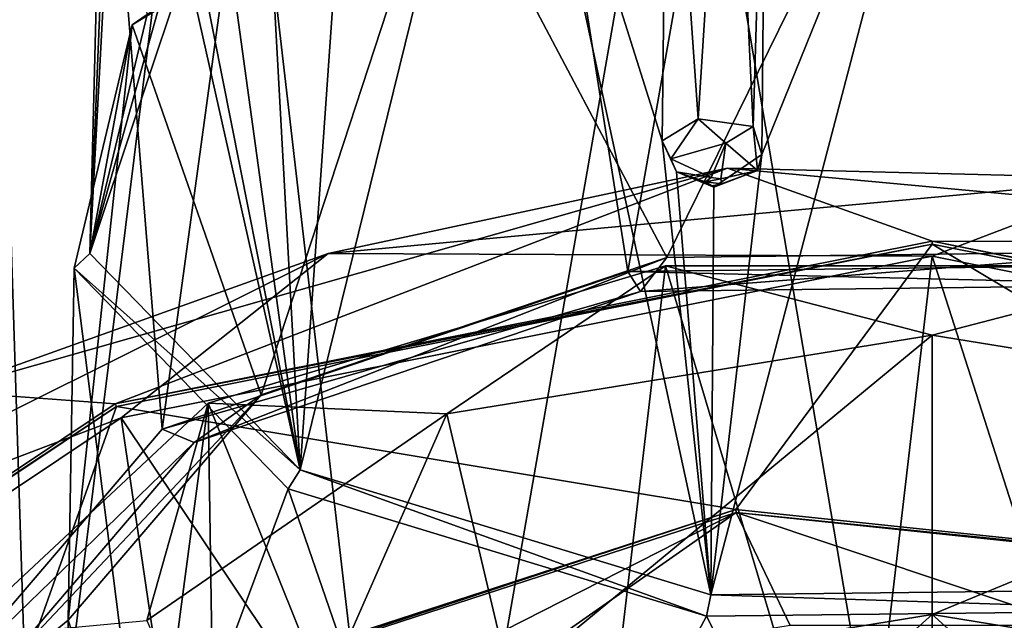
# Model space of a CAD drawing. Units: centimetres. Extents: x 0.2 to 14.7, y -5.6 to 3.2.
# Drawn here: x 2 to 3.2, y -1.1 to -0.4 of the extents above; entities that cross this region are included whole.
import ezdxf

# ---------------------------------------------------------------- set-up
doc = ezdxf.new("R2010")
doc.units = ezdxf.units.CM
doc.header["$MEASUREMENT"] = 0
for name, color, linetype in [('ACAD_FREEWAY_COMPONENT_13_Mesh_0', 7, 'Continuous'), ('ACAD_FREEWAY_COMPONENT_14_Mesh_0', 7, 'Continuous'), ('ACAD_FREEWAY_COMPONENT_15_Mesh_0', 7, 'Continuous')]:
    doc.layers.add(name, color=color, linetype=linetype)

msp = doc.modelspace()

# ---------------------------------------------------------------- linework, layer by layer
at = {"layer": 'ACAD_FREEWAY_COMPONENT_13_Mesh_0'}
for points in [[(3.043, 1.1688, 3.4677), (2.72, -0.6593, 2.4324), (2.4468, 1.0735, 3.6327)], [(2.72, -0.6593, 2.4324), (3.043, 1.1688, 3.4677), (3.3664, -0.6516, 2.4191)], [(3.6476, 1.0878, 3.608), (3.3664, -0.6516, 2.4191), (3.043, 1.1688, 3.4677)], [(2.4468, 1.0735, 3.6327), (2.1846, -0.8405, 2.7463), (2.0483, 0.8322, 4.0507)], [(2.72, -0.6593, 2.4324), (2.1846, -0.8405, 2.7463), (2.4468, 1.0735, 3.6327)], [(2.0483, 0.8322, 4.0507), (1.93, -1.1377, 3.261), (1.974, 0.5215, 4.589)], [(1.93, -1.1377, 3.261), (2.0483, 0.8322, 4.0507), (2.1846, -0.8405, 2.7463)], [(1.93, -1.1377, 3.261), (2.0372, -1.4566, 3.8132), (1.974, 0.5215, 4.589)], [(1.974, 0.5215, 4.589), (2.0372, -1.4566, 3.8132), (2.2475, 0.2399, 5.0765)], [(2.1292, 0.0458, 3.8711), (2.1293, 0.4612, 4.3551), (2.1015, -0.6383, 3.8946)], [(2.1547, 0.3584, 4.5331), (2.1015, -0.6383, 3.8946), (2.1293, 0.4612, 4.3551)], [(2.1547, 0.3584, 4.5331), (2.2061, -0.2653, 4.4098), (2.1015, -0.6383, 3.8946)], [(2.4722, -1.6958, 4.2276), (2.2475, 0.2399, 5.0765), (2.0372, -1.4566, 3.8132)], [(2.2475, 0.2399, 5.0765), (2.4722, -1.6958, 4.2276), (2.7819, 0.0771, 5.3587)], [(2.2646, -0.3168, 4.4991), (2.2827, 0.2097, 4.7907), (2.3432, -0.887, 4.3254)], [(2.2827, 0.2097, 4.7907), (2.4145, 0.1298, 4.9291), (2.3432, -0.887, 4.3254)], [(2.4145, 0.1298, 4.9291), (2.5782, 0.0663, 5.0391), (2.3432, -0.887, 4.3254)], [(2.7819, 0.0771, 5.3587), (3.0967, -1.7794, 4.3725), (3.4077, 0.0845, 5.3458)], [(3.0967, -1.7794, 4.3725), (3.7126, -1.681, 4.202), (3.4077, 0.0845, 5.3458)], [(2.4722, -1.6958, 4.2276), (3.0967, -1.7794, 4.3725), (2.7819, 0.0771, 5.3587)], [(2.7657, 0.0222, 5.1154), (2.8369, 0.0792, 5.1132), (2.8011, -0.4838, 4.7883)], [(2.8011, -0.4838, 4.7883), (2.8369, 0.0792, 5.1132), (2.8641, -0.4924, 4.8032)], [(2.8792, 0.0067, 5.1422), (2.8641, -0.4924, 4.8032), (2.8369, 0.0792, 5.1132)], [(2.3432, -0.887, 4.3254), (2.5782, 0.0663, 5.0391), (2.8154, -1.0309, 4.5747)], [(2.7657, 0.0222, 5.1154), (2.7597, -0.509, 4.832), (2.5782, 0.0663, 5.0391)], [(2.5782, 0.0663, 5.0391), (2.7597, -0.509, 4.832), (2.8154, -1.0309, 4.5747)], [(2.1672, -0.3638, 3.419), (2.1292, 0.0458, 3.8711), (2.1015, -0.6383, 3.8946)], [(2.7597, -0.509, 4.832), (2.7657, 0.0222, 5.1154), (2.8011, -0.4838, 4.7883)], [(2.8741, -0.5246, 4.859), (2.8641, -0.4924, 4.8032), (2.8792, 0.0067, 5.1422)], [(2.8792, 0.0067, 5.1422), (3.0855, -0.0029, 5.159), (2.8741, -0.5246, 4.859)], [(3.0855, -0.0029, 5.159), (3.291, 0.0102, 5.1362), (3.3683, -1.0244, 4.5633)], [(2.8154, -1.0309, 4.5747), (3.0855, -0.0029, 5.159), (3.3683, -1.0244, 4.5633)], [(2.8741, -0.5246, 4.859), (3.0855, -0.0029, 5.159), (2.8154, -1.0309, 4.5747)], [(2.5089, -0.1583, 3.0275), (2.7649, -0.643, 2.6041), (3.0456, -0.0726, 2.8789)], [(2.7649, -0.643, 2.6041), (3.3283, -0.6363, 2.5925), (3.0456, -0.0726, 2.8789)], [(3.0456, -0.0726, 2.8789), (3.3283, -0.6363, 2.5925), (3.5899, -0.1455, 3.0052)], [(2.1502, -0.3756, 3.4038), (2.2983, -0.8009, 2.8776), (2.5089, -0.1583, 3.0275)], [(2.5089, -0.1583, 3.0275), (2.1672, -0.3638, 3.419), (2.1502, -0.3756, 3.4038)], [(2.7649, -0.643, 2.6041), (2.5089, -0.1583, 3.0275), (2.2983, -0.8009, 2.8776)], [(2.2127, -0.3056, 4.4053), (2.1015, -0.6383, 3.8946), (2.2061, -0.2653, 4.4098)], [(2.1015, -0.6383, 3.8946), (2.2127, -0.3056, 4.4053), (2.3432, -0.887, 4.3254)], [(2.2127, -0.3056, 4.4053), (2.2338, -0.3365, 4.4335), (2.3432, -0.887, 4.3254)], [(2.2338, -0.3365, 4.4335), (2.2646, -0.3168, 4.4991), (2.3432, -0.887, 4.3254)], [(2.1015, -0.6383, 3.8946), (2.1502, -0.3756, 3.4038), (2.1672, -0.3638, 3.419)], [(2.0833, -0.6553, 3.8883), (2.0765, -1.0599, 3.3262), (2.1502, -0.3756, 3.4038)], [(2.0765, -1.0599, 3.3262), (2.2983, -0.8009, 2.8776), (2.1502, -0.3756, 3.4038)], [(2.0833, -0.6553, 3.8883), (2.1502, -0.3756, 3.4038), (2.1015, -0.6383, 3.8946)], [(2.7597, -0.509, 4.832), (2.8011, -0.4838, 4.7883), (2.7696, -0.5298, 4.8124)], [(2.7696, -0.5298, 4.8124), (2.8011, -0.4838, 4.7883), (2.8327, -0.5116, 4.7808)], [(2.8641, -0.4924, 4.8032), (2.8327, -0.5116, 4.7808), (2.8011, -0.4838, 4.7883)], [(2.8641, -0.4924, 4.8032), (2.8691, -0.5432, 4.8355), (2.8327, -0.5116, 4.7808)], [(2.8641, -0.4924, 4.8032), (2.8741, -0.5246, 4.859), (2.8691, -0.5432, 4.8355)], [(2.7597, -0.509, 4.832), (2.776, -0.5446, 4.8192), (2.8154, -1.0309, 4.5747)], [(2.7597, -0.509, 4.832), (2.7696, -0.5298, 4.8124), (2.776, -0.5446, 4.8192)], [(2.7696, -0.5298, 4.8124), (2.8327, -0.5116, 4.7808), (2.8158, -0.551, 4.8048)], [(2.8158, -0.551, 4.8048), (2.8327, -0.5116, 4.7808), (2.8271, -0.5525, 4.8074)], [(2.8271, -0.5525, 4.8074), (2.8327, -0.5116, 4.7808), (2.8691, -0.5432, 4.8355)], [(2.7696, -0.5298, 4.8124), (2.8158, -0.551, 4.8048), (2.776, -0.5446, 4.8192)], [(2.819, -0.5622, 4.8243), (2.8741, -0.5246, 4.859), (2.8154, -1.0309, 4.5747)], [(2.819, -0.5622, 4.8243), (2.8691, -0.5432, 4.8355), (2.8741, -0.5246, 4.859)], [(2.819, -0.5622, 4.8243), (2.8277, -0.5584, 4.8176), (2.8691, -0.5432, 4.8355)], [(2.8271, -0.5525, 4.8074), (2.8691, -0.5432, 4.8355), (2.8277, -0.5584, 4.8176)], [(2.776, -0.5446, 4.8192), (2.819, -0.5622, 4.8243), (2.8154, -1.0309, 4.5747)], [(2.8158, -0.551, 4.8048), (2.8094, -0.5559, 4.8133), (2.776, -0.5446, 4.8192)], [(2.8094, -0.5559, 4.8133), (2.8168, -0.5605, 4.8212), (2.776, -0.5446, 4.8192)], [(2.8158, -0.551, 4.8048), (2.8271, -0.5525, 4.8074), (2.8094, -0.5559, 4.8133)], [(2.8271, -0.5525, 4.8074), (2.8277, -0.5584, 4.8176), (2.8094, -0.5559, 4.8133)], [(2.8168, -0.5605, 4.8212), (2.8094, -0.5559, 4.8133), (2.8277, -0.5584, 4.8176)], [(2.8168, -0.5605, 4.8212), (2.8277, -0.5584, 4.8176), (2.819, -0.5622, 4.8243)], [(2.3432, -0.887, 4.3254), (2.0833, -0.6553, 3.8883), (2.1015, -0.6383, 3.8946)], [(2.7345, -0.682, 2.4716), (2.7649, -0.643, 2.6041), (2.2212, -0.8557, 2.7725)], [(2.2983, -0.8009, 2.8776), (2.2212, -0.8557, 2.7725), (2.7649, -0.643, 2.6041)], [(2.7649, -0.643, 2.6041), (2.7345, -0.682, 2.4716), (3.3283, -0.6363, 2.5925)], [(2.7345, -0.682, 2.4716), (3.3541, -0.6746, 2.4588), (3.3283, -0.6363, 2.5925)], [(2.0765, -1.0599, 3.3262), (2.0833, -0.6553, 3.8883), (2.1699, -1.3377, 3.8074)], [(2.3295, -0.9088, 4.3272), (2.1699, -1.3377, 3.8074), (2.0833, -0.6553, 3.8883)], [(2.3295, -0.9088, 4.3272), (2.0833, -0.6553, 3.8883), (2.3432, -0.887, 4.3254)], [(2.72, -0.6593, 2.4324), (3.3664, -0.6516, 2.4191), (3.3541, -0.6746, 2.4588)], [(2.72, -0.6593, 2.4324), (2.7345, -0.682, 2.4716), (2.1846, -0.8405, 2.7463)], [(2.72, -0.6593, 2.4324), (3.3541, -0.6746, 2.4588), (2.7345, -0.682, 2.4716)], [(2.2212, -0.8557, 2.7725), (2.1846, -0.8405, 2.7463), (2.7345, -0.682, 2.4716)], [(2.0765, -1.0599, 3.3262), (1.9772, -1.1406, 3.2659), (2.2983, -0.8009, 2.8776)], [(1.9772, -1.1406, 3.2659), (2.2212, -0.8557, 2.7725), (2.2983, -0.8009, 2.8776)], [(2.1846, -0.8405, 2.7463), (2.2212, -0.8557, 2.7725), (1.93, -1.1377, 3.261)], [(2.2212, -0.8557, 2.7725), (1.9772, -1.1406, 3.2659), (1.93, -1.1377, 3.261)], [(2.8106, -1.0554, 4.5812), (2.3295, -0.9088, 4.3272), (2.3432, -0.887, 4.3254)], [(2.8154, -1.0309, 4.5747), (2.8106, -1.0554, 4.5812), (2.3432, -0.887, 4.3254)], [(2.549, -1.5462, 4.1685), (2.1699, -1.3377, 3.8074), (2.3295, -0.9088, 4.3272)], [(2.8106, -1.0554, 4.5812), (2.549, -1.5462, 4.1685), (2.3295, -0.9088, 4.3272)], [(3.3683, -1.0244, 4.5633), (3.3739, -1.0487, 4.5696), (2.8154, -1.0309, 4.5747)], [(3.3739, -1.0487, 4.5696), (2.8106, -1.0554, 4.5812), (2.8154, -1.0309, 4.5747)], [(3.3739, -1.0487, 4.5696), (3.0932, -1.6191, 4.2948), (2.8106, -1.0554, 4.5812)], [(3.0932, -1.6191, 4.2948), (3.3739, -1.0487, 4.5696), (3.6299, -1.5333, 4.1462)], [(1.9772, -1.1406, 3.2659), (2.0765, -1.0599, 3.3262), (2.08, -1.4462, 3.7952)], [(2.1699, -1.3377, 3.8074), (2.08, -1.4462, 3.7952), (2.0765, -1.0599, 3.3262)], [(3.0932, -1.6191, 4.2948), (2.549, -1.5462, 4.1685), (2.8106, -1.0554, 4.5812)]]:
    msp.add_3dface(points, dxfattribs=at)
at = {"layer": 'ACAD_FREEWAY_COMPONENT_14_Mesh_0'}
for points in [[(2.2375, -0.8104, 2.694), (2.5119, -0.8229, 2.7156), (2.7635, -0.6528, 2.4211)], [(2.7635, -0.6528, 2.4211), (2.63, -1.7859, 1.8199), (2.2375, -0.8104, 2.694)], [(2.5119, -0.8229, 2.7156), (3.0701, -0.7322, 2.5586), (2.7635, -0.6528, 2.4211)], [(2.63, -1.7859, 1.8199), (2.7635, -0.6528, 2.4211), (3.0701, -1.6794, 1.7804)], [(2.7635, -0.6528, 2.4211), (3.0701, -0.7322, 2.5586), (3.3766, -0.6528, 2.4211)], [(2.7635, -0.6528, 2.4211), (3.3766, -0.6528, 2.4211), (3.0701, -1.6794, 1.7804)], [(3.6283, -0.8229, 2.7156), (3.3766, -0.6528, 2.4211), (3.0701, -0.7322, 2.5586)], [(3.0701, -1.6794, 1.7804), (3.3766, -0.6528, 2.4211), (3.5101, -1.7859, 1.8199)], [(2.5119, -0.8229, 2.7156), (2.5851, -1.1324, 2.6534), (3.0701, -0.7322, 2.5586)], [(2.5851, -1.1324, 2.6534), (3.0701, -1.0536, 2.5169), (3.0701, -0.7322, 2.5586)], [(3.0701, -0.7322, 2.5586), (3.0701, -1.0536, 2.5169), (3.6283, -0.8229, 2.7156)], [(1.9482, -1.0807, 3.1622), (2.1669, -1.0603, 3.1269), (2.2375, -0.8104, 2.694)], [(1.9482, -1.0807, 3.1622), (2.2375, -0.8104, 2.694), (2.0076, -2.5436, 2.1012)], [(2.2375, -0.8104, 2.694), (2.2569, -2.0894, 1.9326), (2.0076, -2.5436, 2.1012)], [(2.5119, -0.8229, 2.7156), (2.2375, -0.8104, 2.694), (2.1669, -1.0603, 3.1269)], [(2.63, -1.7859, 1.8199), (2.2569, -2.0894, 1.9326), (2.2375, -0.8104, 2.694)], [(2.1669, -1.0603, 3.1269), (2.2854, -1.3386, 3.0106), (2.5119, -0.8229, 2.7156)], [(2.5851, -1.1324, 2.6534), (2.5119, -0.8229, 2.7156), (2.2854, -1.3386, 3.0106)], [(3.555, -1.1324, 2.6534), (3.6283, -0.8229, 2.7156), (3.0701, -1.0536, 2.5169)], [(3.0701, -1.0536, 2.5169), (2.5851, -1.1324, 2.6534), (2.586, -1.487, 2.4479)], [(3.0701, -1.4085, 2.312), (3.0701, -1.0536, 2.5169), (2.586, -1.487, 2.4479)], [(3.0701, -1.4085, 2.312), (3.5541, -1.487, 2.4479), (3.0701, -1.0536, 2.5169)], [(3.0701, -1.0536, 2.5169), (3.5541, -1.487, 2.4479), (3.555, -1.1324, 2.6534)]]:
    msp.add_3dface(points, dxfattribs=at)
at = {"layer": 'ACAD_FREEWAY_COMPONENT_15_Mesh_0'}
for points in [[(2.8348, -0.5402), (1.9334, -0.7967), (2.3756, -0.6385, 0.7017)], [(2.8348, -0.5402), (2.1306, -0.8112), (1.9334, -0.7967)], [(2.1306, -0.8112), (2.8348, -0.5402), (3.0701, -0.6244)], [(3.3042, -0.5524, 0.7017), (2.8348, -0.5402), (2.3756, -0.6385, 0.7017)], [(2.8348, -0.5402), (3.3042, -0.5524, 0.7017), (3.7679, -0.6267)], [(3.7679, -0.6267), (3.0701, -0.6244), (2.8348, -0.5402)], [(3.3042, -0.5524, 0.7017), (2.3756, -0.6385, 0.7017), (3.0701, -0.6416, 0.8)], [(4.003, -0.8272, 0.8), (3.3042, -0.5524, 0.7017), (3.0701, -0.6416, 0.8)], [(3.0701, -0.6244), (3.0701, -0.6278, 0.2), (2.1306, -0.8112)], [(2.1319, -0.8145, 0.2), (2.1306, -0.8112), (3.0701, -0.6278, 0.2)], [(3.0701, -0.6278, 0.2), (2.8444, -0.9327, 0.2), (2.1319, -0.8145, 0.2)], [(2.8444, -0.9327, 0.2), (3.0701, -0.6278, 0.2), (3.7371, -1.0265, 0.2)], [(4.0095, -0.8112), (4.0082, -0.8145, 0.2), (3.0701, -0.6244)], [(4.0082, -0.8145, 0.2), (3.0701, -0.6278, 0.2), (3.0701, -0.6244)], [(4.0095, -0.8112), (3.0701, -0.6244), (3.7679, -0.6267)], [(4.0082, -0.8145, 0.2), (3.7371, -1.0265, 0.2), (3.0701, -0.6278, 0.2)], [(2.3756, -0.6385, 0.7017), (1.9334, -0.7967), (1.5407, -1.0542, 0.7017)], [(1.5407, -1.0542, 0.7017), (2.1372, -0.8272, 0.8), (2.3756, -0.6385, 0.7017)], [(3.0701, -0.6416, 0.8), (2.3756, -0.6385, 0.7017), (2.1372, -0.8272, 0.8)], [(2.1372, -0.8272, 0.8), (2.9128, -1.9856, 0.8), (3.0701, -0.6416, 0.8)], [(2.9128, -1.9856, 0.8), (3.5291, -2.0742, 0.8), (3.0701, -0.6416, 0.8)], [(3.0701, -0.6416, 0.8), (3.5291, -2.0742, 0.8), (4.003, -0.8272, 0.8)], [(2.1306, -0.8112), (1.3341, -1.3434), (1.9334, -0.7967)], [(2.1306, -0.8112), (2.1319, -0.8145, 0.2), (1.3341, -1.3434)], [(2.1319, -0.8145, 0.2), (1.3366, -1.3459, 0.2), (1.3341, -1.3434)], [(2.1319, -0.8145, 0.2), (1.9908, -1.21, 0.2), (1.3366, -1.3459, 0.2)], [(2.8444, -0.9327, 0.2), (1.9908, -1.21, 0.2), (2.1319, -0.8145, 0.2)], [(1.3463, -1.3556, 0.8), (2.3464, -2.2443, 0.8), (2.1372, -0.8272, 0.8)], [(2.1372, -0.8272, 0.8), (1.5407, -1.0542, 0.7017), (1.3463, -1.3556, 0.8)], [(2.9128, -1.9856, 0.8), (2.1372, -0.8272, 0.8), (2.3464, -2.2443, 0.8)], [(2.8444, -0.9327, 0.2), (1.9926, -1.2131), (1.9908, -1.21, 0.2)], [(1.9926, -1.2131), (2.8444, -0.9327, 0.2), (2.8448, -0.9362)], [(2.8448, -0.9362), (2.3109, -1.2074), (1.9926, -1.2131)], [(2.5839, -1.1187), (2.3109, -1.2074), (2.8448, -0.9362)], [(2.9066, -1.066), (2.5839, -1.1187), (2.8448, -0.9362)], [(2.8444, -0.9327, 0.2), (3.7371, -1.0265, 0.2), (2.8448, -0.9362)], [(3.736, -1.0298), (3.2335, -1.066), (2.8448, -0.9362)], [(3.2335, -1.066), (2.9066, -1.066), (2.8448, -0.9362)], [(2.8448, -0.9362), (3.7371, -1.0265, 0.2), (3.736, -1.0298)]]:
    msp.add_3dface(points, dxfattribs=at)

doc.saveas('drawing.dxf')
